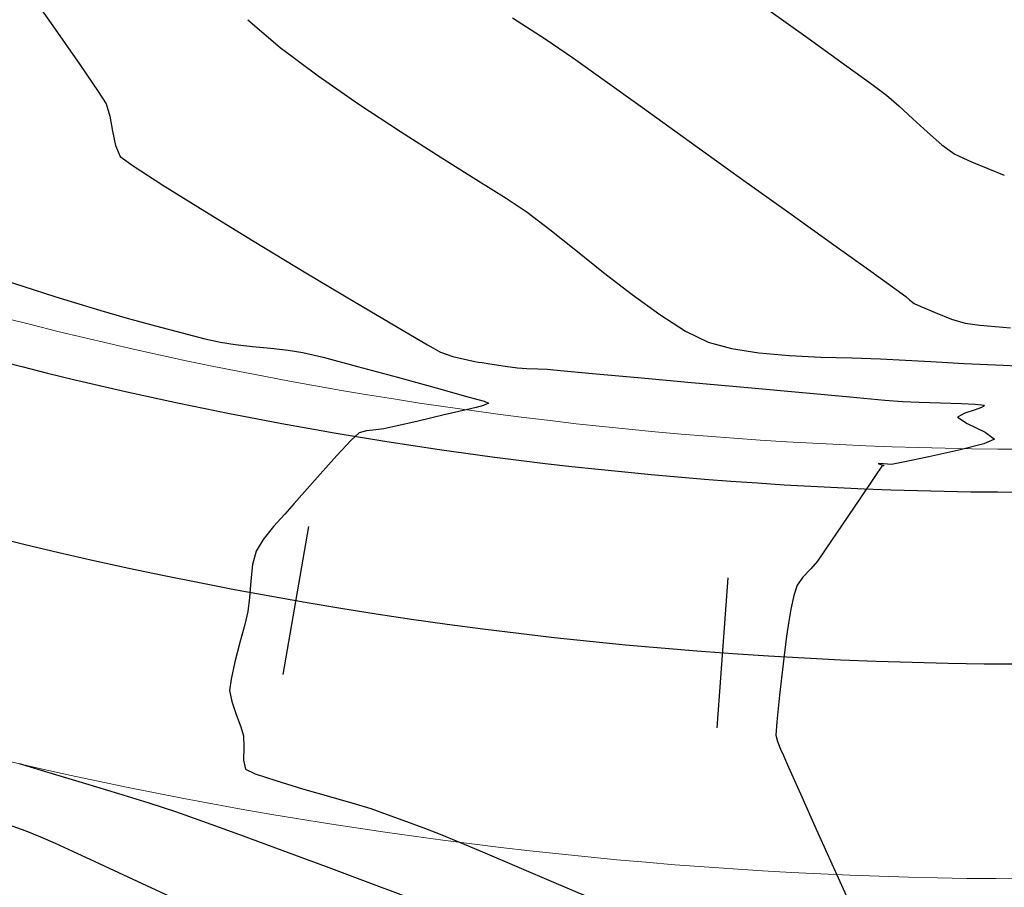
# Model space of a CAD drawing. Units: metres. Extents: x 760730 to 765602, y 8560400 to 8562204.
# Drawn here: x 761844 to 761867, y 8560905 to 8560925 of the extents above; entities that cross this region are included whole.
import ezdxf

# ---------------------------------------------------------------- set-up
doc = ezdxf.new("R2010")
doc.units = ezdxf.units.M
doc.layers.add('ANCHO DE LA VIA', color=241, linetype='Continuous', lineweight=15)
doc.layers.add('CUNETA', color=1, linetype='Continuous', lineweight=30)
for name, color, linetype in [('EJE_ESTACA', 7, 'Continuous'), ('EJE_LINEA', 5, 'Continuous'), ('SECTOR 2-CONT-MAJ', 14, 'Continuous'), ('SECTOR 2-CONT-MIN', 124, 'Continuous')]:
    doc.layers.add(name, color=color, linetype=linetype)

msp = doc.modelspace()

# ---------------------------------------------------------------- linework, layer by layer
at = {"layer": 'ANCHO DE LA VIA'}
for radius, end in [(95, 271.0063676907143), (105, 271.0313835300658)]:
    msp.add_arc((761867.2049019269, 8561009.74514331), radius, 247.3083333653063, end, dxfattribs=at)
at = {"layer": 'CUNETA'}
msp.add_arc((761867.2049019269, 8561009.74514331), 96, 247.3083333653063, 271.0091038005193, dxfattribs=at)
at = {"layer": 'EJE_ESTACA'}
for p, q in [((761850.3781595133, 8560912.946779482), (761849.7787335749, 8560909.498491712)), ((761860.125934524, 8560911.750496922), (761859.8737575682, 8560908.259593489))]:
    msp.add_line(p, q, dxfattribs=at)
at = {"layer": 'EJE_LINEA'}
msp.add_arc((761867.2049019269, 8561009.74514331), 100, 247.3083333653063, 278.0111111225727, dxfattribs=at)
at = {"layer": 'SECTOR 2-CONT-MAJ', "elevation": 1410}
for points in [[(761855.1185741482, 8560924.783403665), (761855.8829884426, 8560924.294448696)], [(761855.8829884426, 8560924.294448696), (761856.54054019, 8560923.846715866)], [(761862.5941232118, 8560919.502786724), (761863.4553427005, 8560918.884743487)], [(761864.265639857, 8560918.302224942), (761864.3617910862, 8560918.216186406)], [(761864.3617910862, 8560918.216186406), (761864.4603373968, 8560918.134586385)], [(761864.4603373968, 8560918.134586385), (761864.6192935365, 8560918.061894223)], [(761864.6192935365, 8560918.061894223), (761864.9501072048, 8560917.922551492)], [(761864.9501072048, 8560917.922551492), (761865.3341660434, 8560917.774570579)], [(761865.3341660434, 8560917.774570579), (761865.6528576936, 8560917.675963871)], [(761865.6528576936, 8560917.675963871), (761865.9925727037, 8560917.634059777)], [(761865.9925727037, 8560917.634059777), (761866.7011349859, 8560917.56852122)]]:
    msp.add_lwpolyline(points, dxfattribs=at)
at = {"layer": 'SECTOR 2-CONT-MAJ', "extrusion": (-0.5833869892620498, -0.8121943245060022, 0), "elevation": -7397590.954266061}
msp.add_lwpolyline([(-4375556.029922737, 1410.000000000001), (-4375555.195108363, 1410.000000000001)], dxfattribs=at)
at = {"layer": 'SECTOR 2-CONT-MAJ', "extrusion": (0.5830957625698839, 0.8124034291366856, 0), "elevation": 7399159.209825832}
msp.add_lwpolyline([(4372902.717844113, 1410.000000000001), (4372901.57707312, 1410.000000000001)], dxfattribs=at)
at = {"layer": 'SECTOR 2-CONT-MAJ', "extrusion": (0.582971777424069, 0.8124924041041994, 0), "elevation": 7399826.458551224}
msp.add_lwpolyline([(4371772.3635208, 1410), (4371771.024161004, 1410)], dxfattribs=at)
at = {"layer": 'SECTOR 2-CONT-MAJ', "extrusion": (-0.582917492515615, -0.8125313513454776, 0), "elevation": -7400118.525383813}
msp.add_lwpolyline([(-4371276.622983246, 1410), (-4371275.19240253, 1410)], dxfattribs=at)
at = {"layer": 'SECTOR 2-CONT-MAJ', "extrusion": (-0.5829070706925898, -0.8125388279562916, 0), "elevation": -7400174.59208472}
msp.add_lwpolyline([(-4371180.275864431, 1410), (-4371178.8614307, 1410)], dxfattribs=at)
at = {"layer": 'SECTOR 2-CONT-MAJ', "extrusion": (-0.5829395594350233, -0.812515519879898, 0), "elevation": -7399999.805424922}
msp.add_lwpolyline([(-4371474.752490963, 1410), (-4371473.461572123, 1410)], dxfattribs=at)
at = {"layer": 'SECTOR 2-CONT-MAJ', "extrusion": (-0.583317600017414, -0.8122441612655178, 0), "elevation": -7397964.741512086}
msp.add_lwpolyline([(-4374915.514508646, 1410.000000000001), (-4374914.792723209, 1410.000000000001)], dxfattribs=at)
at = {"layer": 'SECTOR 2-CONT-MAJ', "extrusion": (-0.5847481273252872, -0.8112149083871485, 0), "elevation": -7390243.258858232}
msp.add_lwpolyline([(-4387945.57112378, 1410), (-4387945.294956334, 1410)], dxfattribs=at)
at = {"layer": 'SECTOR 2-CONT-MAJ', "extrusion": (-0.3484022820669439, -0.937345107124663, 0), "elevation": -8289951.339641697}
msp.add_lwpolyline([(-2268529.012680315, 1405.000000000001), (-2268528.574898947, 1405.000000000001)], dxfattribs=at)
at = {"layer": 'SECTOR 2-CONT-MAJ', "extrusion": (-0.3683914989811261, -0.9296707500391949, 0), "elevation": -8239480.552175978}
msp.add_lwpolyline([(-2445501.040497424, 1405), (-2445500.673024681, 1405)], dxfattribs=at)
at = {"layer": 'SECTOR 2-CONT-MAJ', "extrusion": (-0.4095757819558242, -0.9122760979195252, 0), "elevation": -8121942.580198493}
msp.add_lwpolyline([(-2811327.450762181, 1405), (-2811327.082137767, 1405)], dxfattribs=at)
at = {"layer": 'SECTOR 2-CONT-MAJ', "extrusion": (-0.4167490371519391, -0.9090215839202784, 0), "elevation": -8099545.898061267}
msp.add_lwpolyline([(-2875216.076054374, 1405.000000000001), (-2875215.300191797, 1405.000000000001)], dxfattribs=at)
at = {"layer": 'SECTOR 2-CONT-MAJ', "extrusion": (-0.4197517618508643, -0.907638947171779, 0), "elevation": -8089996.887226273}
msp.add_lwpolyline([(-2901974.696982604, 1405), (-2901973.608881528, 1405)], dxfattribs=at)
at = {"layer": 'SECTOR 2-CONT-MAJ', "extrusion": (-0.4222341010040366, -0.9064868250279831, 0), "elevation": -8082024.839834509}
msp.add_lwpolyline([(-2924102.417883759, 1405.000000000001), (-2924101.112549286, 1405.000000000001)], dxfattribs=at)
at = {"layer": 'SECTOR 2-CONT-MIN', "extrusion": (0.8184588572364104, 0.5745651390497593, 0), "elevation": 5542347.152510006}
msp.add_lwpolyline([(6569036.631583119, 1408), (6569035.309056531, 1408)], dxfattribs=at)
at = {"layer": 'SECTOR 2-CONT-MIN'}
for points, elevation in [([(761861.0263235099, 8560925.001113389), (761861.9953078591, 8560924.30777354)], 1411), ([(761861.9953078591, 8560924.30777354), (761862.8403483486, 8560923.700910168)], 1411), ([(761845.4852318512, 8560923.067478735), (761845.6695040324, 8560922.779614087)], 1408), ([(761851.547214851, 8560922.773239765), (761852.5133746667, 8560922.138039604)], 1409), ([(761845.8166338851, 8560922.149418369), (761845.8876488025, 8560921.811056258)], 1408), ([(761852.5133746667, 8560922.138039604), (761853.4420927479, 8560921.548028266)], 1409), ([(761865.1066452187, 8560921.832138935), (761865.4124049315, 8560921.613624875)], 1411), ([(761846.2963855392, 8560921.336730484), (761846.990247542, 8560920.889996639)], 1408), ([(761854.2792267324, 8560921.02405408), (761854.9706342572, 8560920.586965373)], 1409), ([(761854.9706342572, 8560920.586965373), (761855.4621729591, 8560920.257610476)], 1409), ([(761847.9669509002, 8560920.282695474), (761849.113570854, 8560919.581483455)], 1408), ([(761843.7283973154, 8560918.535132103), (761844.5025742247, 8560918.291615011)], 1407), ([(761844.5025742247, 8560918.291615011), (761845.0333856524, 8560918.126672655)], 1407), ([(761858.5469222974, 8560917.875617528), (761859.1470227889, 8560917.492043413)], 1409), ([(761846.8157866023, 8560917.617040966), (761847.4409122502, 8560917.450340843)], 1407), ([(761847.4409122502, 8560917.450340843), (761847.9672174349, 8560917.316681052)], 1407), ([(761847.9672174349, 8560917.316681052), (761848.3261122787, 8560917.234932665)], 1407), ([(761848.3261122787, 8560917.234932665), (761848.6711989108, 8560917.181715973)], 1407), ([(761849.4980247229, 8560917.095295247), (761849.9016857023, 8560917.05068857)], 1407), ([(761849.9016857023, 8560917.05068857), (761850.2467932634, 8560916.997549258)], 1407), ([(761853.1407214379, 8560917.1706561), (761853.4430529784, 8560916.99973676)], 1408), ([(761850.2467932634, 8560916.997549258), (761850.7194560537, 8560916.883011626)], 1407), ([(761850.7194560537, 8560916.883011626), (761851.513201993, 8560916.672518045)], 1407), ([(761853.4430529784, 8560916.99973676), (761853.7367453286, 8560916.905466842)], 1408), ([(761854.0746825561, 8560916.820771834), (761854.2481821042, 8560916.781690769)], 1408), ([(761854.2481821042, 8560916.781690769), (761854.3307260557, 8560916.771003654)], 1408), ([(761860.8533383985, 8560916.988207106), (761861.5596921674, 8560916.926087374)], 1409), ([(761861.5596921674, 8560916.926087374), (761862.2921025438, 8560916.88985131)], 1409), ([(761862.2921025438, 8560916.88985131), (761863.0124750856, 8560916.867846955)], 1409), ([(761864.2647288984, 8560916.819925532), (761864.8473770234, 8560916.783979775)], 1409), ([(761864.8473770234, 8560916.783979775), (761865.627705408, 8560916.742408706)], 1409), ([(761854.3307260557, 8560916.771003654), (761854.4134680486, 8560916.761262525)], 1408), ([(761854.5970498275, 8560916.731921904), (761854.9495545159, 8560916.677162366)], 1408), ([(761854.9495545159, 8560916.677162366), (761855.2395728759, 8560916.637878096)], 1408), ([(761855.4574389525, 8560916.624133838), (761855.7064767329, 8560916.614963003)], 1408), ([(761855.7064767329, 8560916.614963003), (761855.9247618914, 8560916.604712766)], 1408), ([(761855.9247618914, 8560916.604712766), (761856.2396052802, 8560916.576823706)], 1408), ([(761856.2396052802, 8560916.576823706), (761856.9832323898, 8560916.509043057)], 1408), ([(761865.627705408, 8560916.742408706), (761866.5329454234, 8560916.697704745)], 1409), ([(761866.5329454234, 8560916.697704745), (761867.4903284411, 8560916.652360313)], 1409), ([(761856.9832323898, 8560916.509043057), (761858.0365560415, 8560916.41252639)], 1408), ([(761858.0365560415, 8560916.41252639), (761859.2804890557, 8560916.29842928)], 1408), ([(761860.5959442535, 8560916.177907305), (761861.8638344557, 8560916.062116036)], 1408), ([(761854.027747696, 8560915.979439477), (761854.3126352221, 8560915.899259973)], 1407), ([(761854.4588123648, 8560915.8612875), (761854.564460895, 8560915.814418724)], 1407), ([(761863.7805711569, 8560915.889347928), (761864.1912432977, 8560915.854682235)], 1408), ([(761854.039772986, 8560915.660270179), (761853.5332097602, 8560915.540949661)], 1407), ([(761854.4468682637, 8560915.7628268), (761854.2757929404, 8560915.717220215)], 1407), ([(761854.564460895, 8560915.814418724), (761854.4468682637, 8560915.7628268)], 1407), ([(761864.1912432977, 8560915.854682235), (761864.5820714632, 8560915.836924568)], 1408), ([(761864.5820714632, 8560915.836924568), (761865.075669144, 8560915.823206956)], 1408), ([(761865.5639471152, 8560915.808880856), (761865.8781033419, 8560915.793858042)], 1408), ([(761865.8802868612, 8560915.663265526), (761865.6378494282, 8560915.583946455)], 1408), ([(761865.8781033419, 8560915.793858042), (761866.032797278, 8560915.778951224)], 1408), ([(761866.032797278, 8560915.778951224), (761866.0844209885, 8560915.766722327)], 1408), ([(761866.0844209885, 8560915.766722327), (761866.0921870281, 8560915.759809008)], 1408), ([(761866.0921870281, 8560915.759809008), (761866.0862705016, 8560915.746975567)], 1408), ([(761865.6378494282, 8560915.583946455), (761865.4722931879, 8560915.488784468)], 1408), ([(761851.7261449163, 8560915.173430843), (761851.5533387499, 8560915.12547088)], 1407), ([(761852.1290818577, 8560915.216934986), (761851.9408137822, 8560915.195409914)], 1407), ([(761852.4039820562, 8560915.27846509), (761852.1290818577, 8560915.216934986)], 1407), ([(761866.330088236, 8560914.977332484), (761866.0816281778, 8560914.872835867)], 1408), ([(761866.0816281778, 8560914.872835867), (761865.5012146578, 8560914.722841728)], 1408), ([(761863.7080550656, 8560914.347769225), (761863.5629558947, 8560914.13244347)], 1408), ([(761863.7509522283, 8560914.400756884), (761863.6237769688, 8560914.410810152)], 1408), ([(761863.6237769688, 8560914.410810152), (761863.6910324029, 8560914.385373857)], 1408), ([(761863.6910324029, 8560914.385373857), (761863.7594895758, 8560914.36508794)], 1408), ([(761864.2108485411, 8560914.442252712), (761863.9340565988, 8560914.389603745)], 1408), ([(761850.2853646723, 8560913.754167806), (761850.0463211797, 8560913.479194546)], 1407), ([(761863.2141806618, 8560913.614423605), (761862.7883133672, 8560912.983213317)], 1408), ([(761850.0463211797, 8560913.479194546), (761849.8232742549, 8560913.231495108)], 1407), ([(761849.5622672626, 8560912.941890288), (761849.320564063, 8560912.643577622)], 1407), ([(761862.4119380114, 8560912.428316293), (761862.2116385947, 8560912.13923622)], 1408), ([(761862.2116385947, 8560912.13923622), (761862.0573543563, 8560911.96277384)], 1408), ([(761862.0573543563, 8560911.96277384), (761861.8770196568, 8560911.765237255)], 1408), ([(761849.0310266106, 8560911.681901116), (761849.0019132615, 8560911.295189451)], 1407), ([(761849.0019132615, 8560911.295189451), (761848.9635190999, 8560910.966476152)], 1407), ([(761861.331497957, 8560909.016252693), (761861.265237846, 8560908.395937895)], 1408), ([(761848.5908682094, 8560908.871973582), (761848.6929974372, 8560908.56825006)], 1407), ([(761861.265237846, 8560908.395937895), (761861.2440026458, 8560908.091635678)], 1408), ([(761861.2440026458, 8560908.091635678), (761861.2863574674, 8560907.937634153)], 1408), ([(761848.8697082181, 8560907.80801187), (761848.8609950859, 8560907.509410333)], 1407), ([(761861.3578419854, 8560907.764982695), (761861.424061825, 8560907.614762535)], 1408), ([(761843.6501975962, 8560907.429669825), (761844.4112745072, 8560907.196657706)], 1406), ([(761848.9118037776, 8560907.293593584), (761849.1329952161, 8560907.189735709)], 1407), ([(761849.1329952161, 8560907.189735709), (761849.6142985369, 8560907.030470308)], 1407), ([(761845.1912759221, 8560906.962315133), (761845.9536930578, 8560906.732698658)], 1406), ([(761845.9536930578, 8560906.732698658), (761846.6620171313, 8560906.513864843)], 1406), ([(761850.2398351372, 8560906.842754988), (761850.8937264124, 8560906.653547352)], 1407), ([(761861.8163535504, 8560906.725127973), (761862.1830613047, 8560905.901297748)], 1408), ([(761846.6620171313, 8560906.513864843), (761847.2797393601, 8560906.311870236)], 1406), ([(761847.2797393601, 8560906.311870236), (761847.9126507299, 8560906.088438572)], 1406), ([(761852.654628159, 8560906.07996181), (761853.0994343748, 8560905.913028728)], 1407), ([(761853.8123300922, 8560905.627862975), (761854.4221648264, 8560905.370578093)], 1407), ([(761854.4221648264, 8560905.370578093), (761855.2223683101, 8560905.03105356)], 1407)]:
    msp.add_lwpolyline(points, dxfattribs=dict(at, elevation=elevation))
at = {"layer": 'SECTOR 2-CONT-MIN', "extrusion": (0.8210192331620008, 0.5709005331737571, 0), "elevation": 5512925.346077226}
msp.add_lwpolyline([(6593746.35386792, 1408), (6593745.262591677, 1408)], dxfattribs=at)
at = {"layer": 'SECTOR 2-CONT-MIN', "extrusion": (0.6506213733352638, 0.7594022837464576, 0), "elevation": 6996861.019882261}
msp.add_lwpolyline([(4991370.768050874, 1409), (4991369.775650855, 1409)], dxfattribs=at)
at = {"layer": 'SECTOR 2-CONT-MIN', "extrusion": (-0.6023642246552722, -0.7982213608113058, 0), "elevation": -7292423.496935629}
msp.add_lwpolyline([(-4548669.685761966, 1409), (-4548668.585044498, 1409)], dxfattribs=at)
at = {"layer": 'SECTOR 2-CONT-MIN', "extrusion": (0.8257126882935414, 0.5640909114593615, 0), "elevation": 5458204.379742643}
msp.add_lwpolyline([(6639113.450478846, 1408.000000000001), (6639112.686166422, 1408.000000000001)], dxfattribs=at)
at = {"layer": 'SECTOR 2-CONT-MIN', "extrusion": (-0.5864116604198651, -0.8100131878701835, 0), "elevation": -7381226.351308526}
msp.add_lwpolyline([(-4403106.534148111, 1411.000000000001), (-4403105.749347758, 1411.000000000001)], dxfattribs=at)
at = {"layer": 'SECTOR 2-CONT-MIN', "extrusion": (-0.5705090178216172, -0.8212913372148849, 0), "elevation": -7465654.890154872}
msp.add_lwpolyline([(-4258382.723092917, 1409), (-4258381.56703642, 1409)], dxfattribs=at)
at = {"layer": 'SECTOR 2-CONT-MIN', "extrusion": (-0.5964973692728862, -0.8026150312886784, 0), "elevation": -7325575.233896784}
msp.add_lwpolyline([(-4495085.113955986, 1411.000000000001), (-4495084.68914612, 1411.000000000001)], dxfattribs=at)
at = {"layer": 'SECTOR 2-CONT-MIN', "extrusion": (0.6516335621541868, 0.758533915309161, 0), "elevation": 6990206.465165781}
msp.add_lwpolyline([(5000685.197493668, 1411), (5000684.815862861, 1411)], dxfattribs=at)
at = {"layer": 'SECTOR 2-CONT-MIN', "extrusion": (0.9578517745193715, 0.2872629075430572, 0), "elevation": 3188970.79536787}
msp.add_lwpolyline([(7981245.073855849, 1408), (7981244.778842425, 1408)], dxfattribs=at)
at = {"layer": 'SECTOR 2-CONT-MIN', "extrusion": (-0.6808996020233742, -0.7323767691321256, 0), "elevation": -6788573.902996895}
msp.add_lwpolyline([(-5271157.312848516, 1411.000000000001), (-5271156.868077591, 1411.000000000001)], dxfattribs=at)
at = {"layer": 'SECTOR 2-CONT-MIN', "extrusion": (0.9842757766090994, 0.1766386016151472, 0), "elevation": 2262055.699833113}
msp.add_lwpolyline([(8291737.270582154, 1408.000000000001), (8291736.917412246, 1408.000000000001)], dxfattribs=at)
at = {"layer": 'SECTOR 2-CONT-MIN', "extrusion": (0.6800511796944884, 0.7331646424890762, 0), "elevation": 6794672.442899073}
msp.add_lwpolyline([(5263293.337639467, 1411.000000000001), (5263292.873160092, 1411.000000000001)], dxfattribs=at)
at = {"layer": 'SECTOR 2-CONT-MIN', "extrusion": (-0.6528514339193492, -0.7574859769193418, 0), "elevation": -6982162.964674332}
msp.add_lwpolyline([(-5011908.399969019, 1411), (-5011907.959195454, 1411)], dxfattribs=at)
at = {"layer": 'SECTOR 2-CONT-MIN', "extrusion": (0.9172655327795027, 0.3982762136692766, 0), "elevation": 4108426.498456266}
msp.add_lwpolyline([(7549213.410569909, 1408.000000000001), (7549213.132770621, 1408.000000000001)], dxfattribs=at)
at = {"layer": 'SECTOR 2-CONT-MIN', "extrusion": (-0.4203266985504004, -0.9073728376393693, 0), "elevation": -8088180.110898917}
msp.add_lwpolyline([(-2907087.937250559, 1411.000000000001), (-2907087.51380927, 1411.000000000001)], dxfattribs=at)
at = {"layer": 'SECTOR 2-CONT-MIN', "extrusion": (-0.5929547140431066, -0.8052358083779296, 0), "elevation": -7345300.765860126}
msp.add_lwpolyline([(-4462773.115033821, 1408.000000000001), (-4462772.744836813, 1408.000000000001)], dxfattribs=at)
at = {"layer": 'SECTOR 2-CONT-MIN', "extrusion": (-0.5305561725746749, -0.8476497789434689, 0), "elevation": -7660869.304038112}
msp.add_lwpolyline([(-3896264.868456699, 1409), (-3896263.880862524, 1409)], dxfattribs=at)
at = {"layer": 'SECTOR 2-CONT-MIN', "extrusion": (-0.3831455810930122, -0.923687968790813, 0), "elevation": -8199525.645227559}
msp.add_lwpolyline([(-2576352.947975502, 1411), (-2576352.122105613, 1411)], dxfattribs=at)
at = {"layer": 'SECTOR 2-CONT-MIN', "extrusion": (-0.5280352372309636, -0.8492224609856006, 0), "elevation": -7672408.36273504}
msp.add_lwpolyline([(-3873490.317112396, 1408), (-3873489.166997552, 1408)], dxfattribs=at)
at = {"layer": 'SECTOR 2-CONT-MIN', "extrusion": (0.6033834465876751, 0.7974512000015916, 0), "elevation": 7286607.107116978}
msp.add_lwpolyline([(4557975.018461663, 1409.000000000001), (4557974.356711223, 1409.000000000001)], dxfattribs=at)
at = {"layer": 'SECTOR 2-CONT-MIN', "extrusion": (-0.6227638425183386, -0.7824098647459616, 0), "elevation": -7172604.512157535}
msp.add_lwpolyline([(-4735347.704456562, 1409), (-4735346.934434949, 1409)], dxfattribs=at)
at = {"layer": 'SECTOR 2-CONT-MIN', "extrusion": (0.5177842311014886, 0.855511244825362, 0), "elevation": 7718436.425490366}
msp.add_lwpolyline([(3780938.679499988, 1408.000000000001), (3780937.272608147, 1408.000000000001)], dxfattribs=at)
at = {"layer": 'SECTOR 2-CONT-MIN', "extrusion": (-0.6250067387699448, -0.7806193544181171, 0), "elevation": -7158984.862889253}
msp.add_lwpolyline([(-4755912.300516874, 1409), (-4755911.471571761, 1409)], dxfattribs=at)
at = {"layer": 'SECTOR 2-CONT-MIN', "extrusion": (-0.5147467652336867, -0.857342269855777, 0), "elevation": -7731797.587858773}
msp.add_lwpolyline([(-3753538.806794895, 1408), (-3753537.46814765, 1408)], dxfattribs=at)
at = {"layer": 'SECTOR 2-CONT-MIN', "extrusion": (-0.6142381475629112, -0.7891207119816862, 0), "elevation": -7223560.166026866}
msp.add_lwpolyline([(-4657245.615199521, 1409), (-4657244.776838609, 1409)], dxfattribs=at)
at = {"layer": 'SECTOR 2-CONT-MIN', "extrusion": (-0.3060142606679979, -0.9520269283312416, 0), "elevation": -8383360.021985867}
msp.add_lwpolyline([(-1894468.362587285, 1407.000000000001), (-1894467.411552893, 1407.000000000001)], dxfattribs=at)
at = {"layer": 'SECTOR 2-CONT-MIN', "extrusion": (-0.5117263259089121, -0.8591485129893238, 0), "elevation": -7744959.561385168}
msp.add_lwpolyline([(-3726303.645291883, 1408.000000000001), (-3726302.5059997, 1408.000000000001)], dxfattribs=at)
at = {"layer": 'SECTOR 2-CONT-MIN', "extrusion": (-0.5884694582503005, -0.808519447327396, 0), "elevation": -7369999.075780236}
msp.add_lwpolyline([(-4421862.051963983, 1409), (-4421861.253090693, 1409)], dxfattribs=at)
at = {"layer": 'SECTOR 2-CONT-MIN', "extrusion": (-0.2866246971200575, -0.958042944236236, 0), "elevation": -8420090.809389418}
msp.add_lwpolyline([(-1723890.306290616, 1407.000000000001), (-1723889.773905532, 1407.000000000001)], dxfattribs=at)
at = {"layer": 'SECTOR 2-CONT-MIN', "extrusion": (-0.2745521782789721, -0.9615722029064024, 0), "elevation": -8441107.108696917}
msp.add_lwpolyline([(-1617849.180377, 1407), (-1617848.538722695, 1407)], dxfattribs=at)
at = {"layer": 'SECTOR 2-CONT-MIN', "extrusion": (-0.2660403459337974, -0.9639618946490704, 0), "elevation": -8455080.356477844}
msp.add_lwpolyline([(-1543158.864227296, 1407.000000000001), (-1543158.184370304, 1407.000000000001)], dxfattribs=at)
at = {"layer": 'SECTOR 2-CONT-MIN', "extrusion": (-0.5072662845281708, -0.8617893690345599, 0), "elevation": -7764169.818906732}
msp.add_lwpolyline([(-3686108.516700084, 1408), (-3686107.707872814, 1408)], dxfattribs=at)
at = {"layer": 'SECTOR 2-CONT-MIN', "extrusion": (-0.4379418682509844, -0.8990032925595087, 0), "elevation": -8029943.030868584}
msp.add_lwpolyline([(-3064270.318767958, 1409.000000000001), (-3064269.735727089, 1409.000000000001)], dxfattribs=at)
at = {"layer": 'SECTOR 2-CONT-MIN', "extrusion": (-0.2657452023436195, -0.964043301637094, 0), "elevation": -8455555.47039015}
msp.add_lwpolyline([(-1540556.970528234, 1409.000000000001), (-1540556.410431786, 1409.000000000001)], dxfattribs=at)
at = {"layer": 'SECTOR 2-CONT-MIN', "extrusion": (-0.1099336307622096, -0.993938930129733, 0), "elevation": -8592781.655040285}
msp.add_lwpolyline([(-183901.6552684156, 1407), (-183901.2491564277, 1407)], dxfattribs=at)
at = {"layer": 'SECTOR 2-CONT-MIN', "extrusion": (-0.09824126773439709, -0.9951626265660998, 0), "elevation": -8594349.802877406}
msp.add_lwpolyline([(-82871.6261408343, 1407), (-82871.20090852957, 1407)], dxfattribs=at)
at = {"layer": 'SECTOR 2-CONT-MIN', "extrusion": (-0.1533421531489762, -0.9881731549013241, 0), "elevation": -8576493.732735785}
msp.add_lwpolyline([(-559899.6507509607, 1409.000000000001), (-559899.0008621061, 1409.000000000001)], dxfattribs=at)
at = {"layer": 'SECTOR 2-CONT-MIN', "extrusion": (-0.2431047938326097, -0.9700000305235069, 0), "elevation": -8489299.955214119}
msp.add_lwpolyline([(-1342201.791424203, 1408), (-1342201.443035319, 1408)], dxfattribs=at)
at = {"layer": 'SECTOR 2-CONT-MIN', "extrusion": (-0.02896939289868676, -0.9995802990631025, 0), "elevation": -8579394.551960187}
msp.add_lwpolyline([(513538.693537309, 1409), (513539.3640589929, 1409)], dxfattribs=at)
at = {"layer": 'SECTOR 2-CONT-MIN', "extrusion": (-0.04890387886269063, -0.9988034894974004, 0), "elevation": -8587931.710750725}
msp.add_lwpolyline([(342290.0643086192, 1409.000000000001), (342290.6470193859, 1409.000000000001)], dxfattribs=at)
at = {"layer": 'SECTOR 2-CONT-MIN', "extrusion": (-0.2630182057309245, -0.964790870320654, 0), "elevation": -8459875.065257061}
msp.add_lwpolyline([(-1516649.558140395, 1407), (-1516648.588489856, 1407)], dxfattribs=at)
at = {"layer": 'SECTOR 2-CONT-MIN', "extrusion": (-0.1578202392986143, -0.9874678587517308, 0), "elevation": -8573866.18903994}
msp.add_lwpolyline([(-598779.1855301199, 1408.000000000001), (-598778.9996184701, 1408.000000000001)], dxfattribs=at)
at = {"layer": 'SECTOR 2-CONT-MIN', "extrusion": (-0.06296064600657943, -0.9980160104198902, 0), "elevation": -8591898.766519362}
msp.add_lwpolyline([(221342.8847867324, 1408.000000000001), (221343.1030859123, 1408.000000000001)], dxfattribs=at)
at = {"layer": 'SECTOR 2-CONT-MIN', "extrusion": (-0.2663802484955674, -0.9638680216769513, 0), "elevation": -8454536.015665252}
msp.add_lwpolyline([(-1546133.83008896, 1407), (-1546132.898472894, 1407)], dxfattribs=at)
at = {"layer": 'SECTOR 2-CONT-MIN', "extrusion": (-0.2685491931724041, -0.963265970979174, 0), "elevation": -8451034.327872688}
msp.add_lwpolyline([(-1565159.726366147, 1407), (-1565159.019312434, 1407)], dxfattribs=at)
at = {"layer": 'SECTOR 2-CONT-MIN', "extrusion": (-0.0912378425226845, -0.9958291299674891, 0), "elevation": -8594720.226247037}
msp.add_lwpolyline([(-22397.86863890034, 1408.000000000001), (-22396.54767413007, 1408.000000000001)], dxfattribs=at)
at = {"layer": 'SECTOR 2-CONT-MIN', "extrusion": (-0.2514255547363325, -0.9678766400867043, 0), "elevation": -8477460.15982317}
msp.add_lwpolyline([(-1415052.036673584, 1407.000000000001), (-1415051.885644892, 1407.000000000001)], dxfattribs=at)
at = {"layer": 'SECTOR 2-CONT-MIN', "extrusion": (-0.09034957178600207, -0.9959101138547023, 0), "elevation": -8594736.78328006}
msp.add_lwpolyline([(-14729.16475516255, 1408), (-14728.05899470055, 1408)], dxfattribs=at)
at = {"layer": 'SECTOR 2-CONT-MIN', "extrusion": (-0.08899342371463681, -0.9960322136033288, 0), "elevation": -8594748.869976332}
msp.add_lwpolyline([(-3025.166046904749, 1408.000000000001), (-3024.347299616784, 1408.000000000001)], dxfattribs=at)
at = {"layer": 'SECTOR 2-CONT-MIN', "extrusion": (0.2345615356137802, -0.9721012735360989, 0), "elevation": -8143375.362501062}
msp.add_lwpolyline([(2748661.04863856, 1407), (2748660.805844974, 1407)], dxfattribs=at)
at = {"layer": 'SECTOR 2-CONT-MIN', "extrusion": (-0.02932742802630318, -0.9995698584718139, 0), "elevation": -8579576.96096453}
msp.add_lwpolyline([(510467.7232168821, 1408), (510468.2117049723, 1408)], dxfattribs=at)
at = {"layer": 'SECTOR 2-CONT-MIN', "extrusion": (0.3321195558479513, -0.9432372981510854, 0), "elevation": -7821944.402141301}
msp.add_lwpolyline([(3561867.983536953, 1408), (3561867.822210793, 1408)], dxfattribs=at)
at = {"layer": 'SECTOR 2-CONT-MIN', "extrusion": (0.4885316092503906, -0.8725461974951376, 0), "elevation": -7097598.816940752}
msp.add_lwpolyline([(4847041.303102813, 1408), (4847041.241427237, 1408)], dxfattribs=at)
at = {"layer": 'SECTOR 2-CONT-MIN', "extrusion": (-0.2274158857277859, 0.9737977279284682, 0), "elevation": 8163342.506714556}
msp.add_lwpolyline([(-2688779.430039775, 1407.000000000001), (-2688778.810584278, 1407.000000000001)], dxfattribs=at)
at = {"layer": 'SECTOR 2-CONT-MIN', "extrusion": (-0.5446958371507438, -0.8386336774722624, 0), "elevation": -7594456.990115555}
msp.add_lwpolyline([(-4024168.986171847, 1408), (-4024168.719308183, 1408)], dxfattribs=at)
at = {"layer": 'SECTOR 2-CONT-MIN', "extrusion": (0.1018534617905316, -0.9947994131086351, 0), "elevation": -8438796.15452286}
msp.add_lwpolyline([(1629848.71234489, 1407), (1629848.496553784, 1407)], dxfattribs=at)
at = {"layer": 'SECTOR 2-CONT-MIN', "extrusion": (0.2252554619892864, -0.9742997366539689, 0), "elevation": -8169286.086098848}
msp.add_lwpolyline([(2670666.062549068, 1407), (2670665.522670704, 1407)], dxfattribs=at)
at = {"layer": 'SECTOR 2-CONT-MIN', "extrusion": (-0.4345239070985579, -0.900660298980589, 0), "elevation": -8041525.431707767}
msp.add_lwpolyline([(-3033740.197737881, 1408), (-3033739.733606998, 1408)], dxfattribs=at)
at = {"layer": 'SECTOR 2-CONT-MIN', "extrusion": (0.7311094933014507, -0.6822601474543974, 0), "elevation": -5283774.330068031}
msp.add_lwpolyline([(6778747.023602756, 1407), (6778746.536129573, 1407)], dxfattribs=at)
at = {"layer": 'SECTOR 2-CONT-MIN', "extrusion": (-0.6819305466310527, 0.7314169327896872, 0), "elevation": 5742068.436724741}
msp.add_lwpolyline([(-6395180.657558491, 1407.000000000001), (-6395180.407858602, 1407.000000000001)], dxfattribs=at)
at = {"layer": 'SECTOR 2-CONT-MIN', "extrusion": (-0.605735412632585, -0.7956661422247601, 0), "elevation": -7273119.609755179}
msp.add_lwpolyline([(-4579458.393987583, 1408), (-4579458.122554729, 1408)], dxfattribs=at)
at = {"layer": 'SECTOR 2-CONT-MIN', "extrusion": (0.2194677626864298, -0.9756197523325434, 0), "elevation": -8184992.584619317}
msp.add_lwpolyline([(2622135.832377144, 1408.000000000001), (2622135.119203131, 1408.000000000001)], dxfattribs=at)
at = {"layer": 'SECTOR 2-CONT-MIN', "extrusion": (0.7435727281831402, -0.6686550664597419, 0), "elevation": -5157807.265130118}
msp.add_lwpolyline([(6875078.180496967, 1407), (6875077.5942935, 1407)], dxfattribs=at)
at = {"layer": 'SECTOR 2-CONT-MIN', "extrusion": (0.2042691786876169, -0.9789147575955154, 0), "elevation": -8224780.109412244}
msp.add_lwpolyline([(2494531.688603768, 1408.000000000001), (2494531.081217418, 1408.000000000001)], dxfattribs=at)
at = {"layer": 'SECTOR 2-CONT-MIN', "extrusion": (0.3191097445084033, -0.9477177696760687, 0), "elevation": -7870212.518828033}
msp.add_lwpolyline([(3453903.018742018, 1408.000000000001), (3453902.964470048, 1408.000000000001)], dxfattribs=at)
at = {"layer": 'SECTOR 2-CONT-MIN', "extrusion": (-0.06079869298370802, -0.9981500483050998, 0), "elevation": -8591397.442940872}
msp.add_lwpolyline([(239962.1169471812, 1408.000000000001), (239961.9335034487, 1408.000000000001)], dxfattribs=at)
at = {"layer": 'SECTOR 2-CONT-MIN', "extrusion": (0.749718167957537, -0.6617572580896974, 0), "elevation": -5094073.812498936}
msp.add_lwpolyline([(6922433.0769317, 1407), (6922432.531734947, 1407)], dxfattribs=at)
at = {"layer": 'SECTOR 2-CONT-MIN', "extrusion": (0.8295076176842522, -0.5584954003425605, 0), "elevation": -4149259.536589323}
msp.add_lwpolyline([(7526840.782802092, 1408.000000000001), (7526840.158311304, 1408.000000000001)], dxfattribs=at)
at = {"layer": 'SECTOR 2-CONT-MIN', "extrusion": (0.7428314374883354, -0.6694784951579948, 0), "elevation": -5165421.308026463}
msp.add_lwpolyline([(6869357.555186454, 1407), (6869357.165320321, 1407)], dxfattribs=at)
at = {"layer": 'SECTOR 2-CONT-MIN', "extrusion": (0.8275879550276245, -0.5613360639520633, 0), "elevation": -4175040.730841175}
msp.add_lwpolyline([(7512569.527810318, 1408.000000000001), (7512568.857311165, 1408.000000000001)], dxfattribs=at)
at = {"layer": 'SECTOR 2-CONT-MIN', "extrusion": (0.8563293625027282, -0.5164300755336307, 0), "elevation": -3768718.820157846}
msp.add_lwpolyline([(7724402.768680515, 1407.000000000001), (7724402.448916902, 1407.000000000001)], dxfattribs=at)
at = {"layer": 'SECTOR 2-CONT-MIN', "extrusion": (0.9670720742949139, -0.2545026583730172, 0), "elevation": -1442011.913160921}
msp.add_lwpolyline([(8472911.918611411, 1407.000000000001), (8472911.600088384, 1407.000000000001)], dxfattribs=at)
at = {"layer": 'SECTOR 2-CONT-MIN', "extrusion": (0.9935535831854666, -0.1133634744497558, 0), "elevation": -213556.8580949485}
msp.add_lwpolyline([(8592090.712333694, 1407.000000000001), (8592090.33005053, 1407.000000000001)], dxfattribs=at)
at = {"layer": 'SECTOR 2-CONT-MIN', "extrusion": (0.8133409593079103, -0.5817873184524465, 0), "elevation": -4360976.429490089}
msp.add_lwpolyline([(7406181.766150856, 1408.000000000001), (7406181.537644606, 1408.000000000001)], dxfattribs=at)
at = {"layer": 'SECTOR 2-CONT-MIN', "extrusion": (0.9488789095876469, -0.3156403252750803, 0), "elevation": -1979254.374590979}
msp.add_lwpolyline([(8363742.733237224, 1408.000000000001), (8363742.478059643, 1408.000000000001)], dxfattribs=at)
at = {"layer": 'SECTOR 2-CONT-MIN', "extrusion": (0.9773576956594736, -0.2115937965423465, 0), "elevation": -1066824.371829201}
msp.add_lwpolyline([(8528277.77914791, 1408.000000000001), (8528277.456369087, 1408.000000000001)], dxfattribs=at)
at = {"layer": 'SECTOR 2-CONT-MIN', "extrusion": (0.9741872017115392, -0.2257416577006576, 0), "elevation": -1190370.723102557}
msp.add_lwpolyline([(8511910.94647536, 1407), (8511910.632316822, 1407)], dxfattribs=at)
at = {"layer": 'SECTOR 2-CONT-MIN', "extrusion": (0.9841845645665034, -0.1771461059945776, 0), "elevation": -766719.6289079414}
msp.add_lwpolyline([(8560477.301166637, 1408), (8560477.016976655, 1408)], dxfattribs=at)
at = {"layer": 'SECTOR 2-CONT-MIN', "extrusion": (0.967227519469995, -0.253911255323431, 0), "elevation": -1436830.357899867}
msp.add_lwpolyline([(8473790.391175913, 1407), (8473789.95837509, 1407)], dxfattribs=at)
at = {"layer": 'SECTOR 2-CONT-MIN', "extrusion": (0.9907025540773507, -0.1360457619502139, 0), "elevation": -409897.4465168185}
msp.add_lwpolyline([(8584964.171787629, 1408.000000000001), (8584963.818866136, 1408.000000000001)], dxfattribs=at)
at = {"layer": 'SECTOR 2-CONT-MIN', "extrusion": (0.992414748866348, -0.1229348048054072, 0), "elevation": -296351.2619560461}
msp.add_lwpolyline([(8589633.0315933, 1408), (8589632.383695023, 1408)], dxfattribs=at)
at = {"layer": 'SECTOR 2-CONT-MIN', "extrusion": (0.9679042359939604, -0.2513192987912946, 0), "elevation": -1414125.295017551}
msp.add_lwpolyline([(8477608.588867068, 1407), (8477608.124679422, 1407)], dxfattribs=at)
at = {"layer": 'SECTOR 2-CONT-MIN', "extrusion": (0.9747354600991901, -0.2233624472135371, 0), "elevation": -1169584.851605431}
msp.add_lwpolyline([(8514790.727935368, 1407), (8514790.319551546, 1407)], dxfattribs=at)
at = {"layer": 'SECTOR 2-CONT-MIN', "extrusion": (0.9932334116398608, -0.116135222918127, 0), "elevation": -237516.9475041071}
msp.add_lwpolyline([(8591460.5427211, 1408.000000000001), (8591459.804517323, 1408.000000000001)], dxfattribs=at)
at = {"layer": 'SECTOR 2-CONT-MIN', "extrusion": (0.992069386583051, -0.125691416591306, 0), "elevation": -320226.1807975559}
msp.add_lwpolyline([(8588773.958148243, 1407.000000000001), (8588773.69108237, 1407.000000000001)], dxfattribs=at)
at = {"layer": 'SECTOR 2-CONT-MIN', "extrusion": (0.9819498542519376, 0.1891414384385367, 0), "elevation": 2367319.731151397}
msp.add_lwpolyline([(8262286.343016568, 1407.000000000001), (8262286.080749393, 1407.000000000001)], dxfattribs=at)
at = {"layer": 'SECTOR 2-CONT-MIN', "extrusion": (0.9373680542329594, 0.3483405387024536, 0), "elevation": 3696244.129421608}
msp.add_lwpolyline([(7759339.422958342, 1407), (7759339.11551432, 1407)], dxfattribs=at)
at = {"layer": 'SECTOR 2-CONT-MIN', "extrusion": (0.9562836858731729, 0.2924406130017154, 0), "elevation": 3232100.843903408}
msp.add_lwpolyline([(7963861.394365999, 1407.000000000001), (7963861.173796241, 1407.000000000001)], dxfattribs=at)
at = {"layer": 'SECTOR 2-CONT-MIN', "extrusion": (0.9998084248820525, 0.01957328625625823, 0), "elevation": 929268.0175607984}
msp.add_lwpolyline([(8544356.126250762, 1407.000000000001), (8544355.865078008, 1407.000000000001)], dxfattribs=at)
at = {"layer": 'SECTOR 2-CONT-MIN', "extrusion": (0.923936392191247, 0.3825461320999367, 0), "elevation": 3978853.587072892}
msp.add_lwpolyline([(7618287.305486377, 1408), (7618287.118621286, 1408)], dxfattribs=at)
at = {"layer": 'SECTOR 2-CONT-MIN', "extrusion": (0.9160181612093327, 0.4011367950396387, 0), "elevation": 4131973.943981719}
msp.add_lwpolyline([(7536336.201645255, 1408), (7536335.904343463, 1408)], dxfattribs=at)
at = {"layer": 'SECTOR 2-CONT-MIN', "extrusion": (0.9733887233843715, 0.2291601911068843, 0), "elevation": 2703394.291120677}
msp.add_lwpolyline([(8158505.401016408, 1407.000000000001), (8158505.17929949, 1407.000000000001)], dxfattribs=at)
at = {"layer": 'SECTOR 2-CONT-MIN', "extrusion": (-0.2877332761641595, -0.9577105835208461, 0), "elevation": -8418079.415162232}
msp.add_lwpolyline([(-1733631.418957849, 1406), (-1733630.604514082, 1406)], dxfattribs=at)
at = {"layer": 'SECTOR 2-CONT-MIN', "extrusion": (0.9145374315358767, 0.4045012809865522, 0), "elevation": 4159648.885433889}
msp.add_lwpolyline([(7521096.242353829, 1408), (7521095.567367, 1408)], dxfattribs=at)
at = {"layer": 'SECTOR 2-CONT-MIN', "extrusion": (-0.2874242182151884, -0.9578033821110614, 0), "elevation": -8418639.737510124}
msp.add_lwpolyline([(-1730909.873210692, 1407.000000000001), (-1730909.220115691, 1407.000000000001)], dxfattribs=at)
at = {"layer": 'SECTOR 2-CONT-MIN', "extrusion": (-0.2777355083735366, -0.9606575807167157, 0), "elevation": -8435692.919812372}
msp.add_lwpolyline([(-1645789.925127282, 1407), (-1645789.335565134, 1407)], dxfattribs=at)
at = {"layer": 'SECTOR 2-CONT-MIN', "extrusion": (-0.293214603425706, -0.9560466496661687, 0), "elevation": -8408011.94142413}
msp.add_lwpolyline([(-1781817.265406812, 1407), (-1781816.885755029, 1407)], dxfattribs=at)
at = {"layer": 'SECTOR 2-CONT-MIN', "extrusion": (-0.3319991232146488, -0.9432796945682148, 0), "elevation": -8328263.291199874}
msp.add_lwpolyline([(-2123574.056618971, 1407.000000000001), (-2123573.64816755, 1407.000000000001)], dxfattribs=at)
at = {"layer": 'SECTOR 2-CONT-MIN', "extrusion": (-0.3429187180395261, -0.9393650796245984, 0), "elevation": -8303069.757122134}
msp.add_lwpolyline([(-2220037.633713166, 1407), (-2220037.158620297, 1407)], dxfattribs=at)
at = {"layer": 'SECTOR 2-CONT-MIN', "extrusion": (0.3417511340674608, 0.9397904885471041, 0), "elevation": 8305820.50339488}
msp.add_lwpolyline([(2209721.942340291, 1406.000000000001), (2209721.030706331, 1406.000000000001)], dxfattribs=at)
at = {"layer": 'SECTOR 2-CONT-MIN', "extrusion": (0.3614750957739655, 0.9323817646946999, 0), "elevation": 8257423.484658752}
msp.add_lwpolyline([(2384216.347535218, 1407.000000000001), (2384215.939069888, 1407.000000000001)], dxfattribs=at)
at = {"layer": 'SECTOR 2-CONT-MIN', "extrusion": (0.912335299321531, 0.4094438931183276, 0), "elevation": 4200284.403672006}
msp.add_lwpolyline([(7498476.829671694, 1408.000000000001), (7498475.852046071, 1408.000000000001)], dxfattribs=at)
at = {"layer": 'SECTOR 2-CONT-MIN', "extrusion": (-0.3459547975427276, -0.9382511806851993, 0), "elevation": -8295845.189673076}
msp.add_lwpolyline([(-2246880.917436142, 1406), (-2246879.864140963, 1406)], dxfattribs=at)
at = {"layer": 'SECTOR 2-CONT-MIN', "extrusion": (-0.382626569253663, -0.9239030839331428, 0), "elevation": -8200952.621327888}
msp.add_lwpolyline([(-2571751.22277486, 1407), (-2571750.863375592, 1407)], dxfattribs=at)
at = {"layer": 'SECTOR 2-CONT-MIN', "extrusion": (0.3484524740997618, 0.9373264496928245, 0), "elevation": 8289831.509395024}
msp.add_lwpolyline([(2268966.74297917, 1406.000000000001), (2268965.646837121, 1406.000000000001)], dxfattribs=at)
at = {"layer": 'SECTOR 2-CONT-MIN', "extrusion": (-0.3501702674333839, -0.9366860647013131, 0), "elevation": -8285657.936499558}
msp.add_lwpolyline([(-2284159.3902369, 1406.000000000001), (-2284158.350072615, 1406.000000000001)], dxfattribs=at)
at = {"layer": 'SECTOR 2-CONT-MIN', "extrusion": (-0.3914799524956651, -0.9201866369351338, 0), "elevation": -8175881.455907561}
msp.add_lwpolyline([(-2650373.699974184, 1407), (-2650372.718481623, 1407)], dxfattribs=at)
at = {"layer": 'SECTOR 2-CONT-MIN', "extrusion": (0.9102353193989873, 0.4140913707367296, 0), "elevation": 4238471.121967584}
msp.add_lwpolyline([(7476957.38410319, 1408), (7476956.481504581, 1408)], dxfattribs=at)
at = {"layer": 'SECTOR 2-CONT-MIN', "extrusion": (-0.3515371359259347, -0.9361739379330056, 0), "elevation": -8282315.019224936}
msp.add_lwpolyline([(-2296250.145608193, 1406.000000000001), (-2296249.260250484, 1406.000000000001)], dxfattribs=at)
at = {"layer": 'SECTOR 2-CONT-MIN', "extrusion": (-0.3919637620408343, -0.9199806569960025, 0), "elevation": -8174486.674555077}
msp.add_lwpolyline([(-2654671.492943399, 1407.000000000001), (-2654670.494342729, 1407.000000000001)], dxfattribs=at)

doc.saveas('drawing.dxf')
